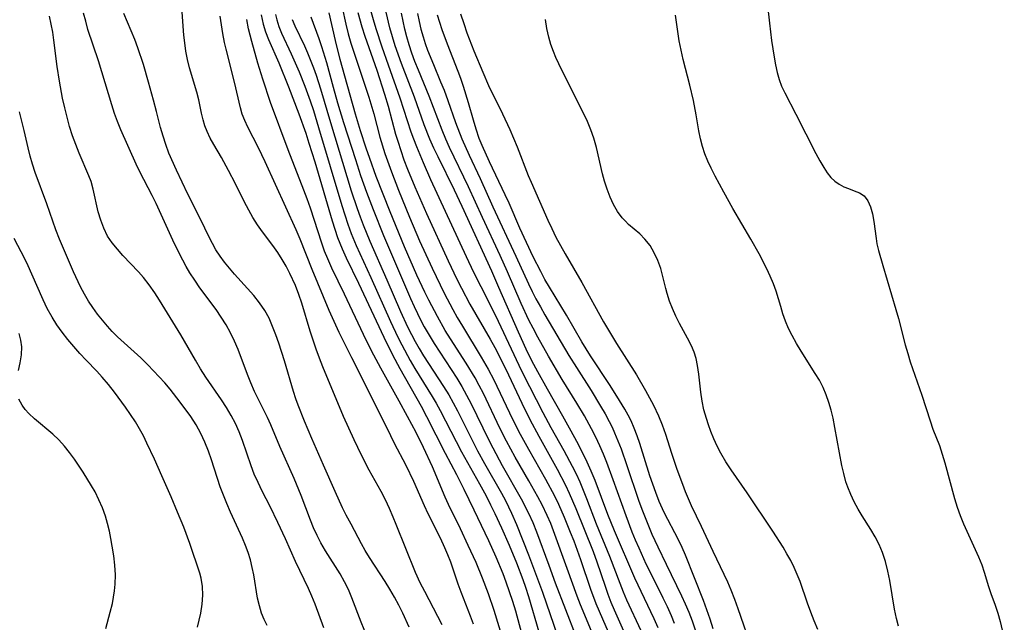
# Model space of a CAD drawing. Extents: x 1622110 to 1630312, y 2854827 to 2863029.
# Drawn here: x 1623265 to 1623456, y 2855257 to 2855375 of the extents above; entities that cross this region are included whole.
import ezdxf

# ---------------------------------------------------------------- set-up
doc = ezdxf.new("R2010")
doc.units = 0

msp = doc.modelspace()

# ---------------------------------------------------------------- linework, layer by layer
at = {"layer": 'WIL_061_Contours', "color": 0}
for points in [[(1623347.02, 2855256.9, 156), (1623343.61, 2855263.39, 156), (1623342.76, 2855265.09, 156), (1623341.83, 2855267.09, 156), (1623338.08, 2855276.46, 156), (1623337.5, 2855277.88, 156), (1623336.76, 2855279.59, 156), (1623335.96, 2855281.27, 156), (1623335.13, 2855282.9, 156), (1623332.79, 2855287.05, 156), (1623331.29, 2855289.94, 156), (1623329.85, 2855292.92, 156), (1623327.81, 2855297.47, 156), (1623323.78, 2855307.15, 156), (1623323.11, 2855308.84, 156), (1623322.47, 2855310.59, 156), (1623321.87, 2855312.35, 156), (1623321.31, 2855314.13, 156), (1623319.68, 2855319.54, 156), (1623319.08, 2855321.27, 156), (1623318.43, 2855322.97, 156), (1623317.38, 2855325.32, 156), (1623316.65, 2855326.73, 156), (1623315.86, 2855328.09, 156), (1623315.01, 2855329.42, 156), (1623314.03, 2855330.79, 156), (1623312.02, 2855333.47, 156), (1623311.05, 2855334.82, 156), (1623310.15, 2855336.21, 156), (1623309.35, 2855337.66, 156), (1623308.48, 2855339.35, 156), (1623306.77, 2855342.78, 156), (1623305.43, 2855345.39, 156), (1623304.02, 2855347.93, 156), (1623302.53, 2855350.44, 156), (1623301.84, 2855351.69, 156), (1623301.23, 2855352.96, 156), (1623300.8, 2855354.1, 156), (1623300.46, 2855355.25, 156), (1623300.17, 2855356.53, 156), (1623299.65, 2855359.13, 156), (1623299.25, 2855360.66, 156), (1623297.84, 2855365.36, 156), (1623297.44, 2855366.97, 156), (1623297.12, 2855368.61, 156), (1623296.88, 2855370.26, 156), (1623296.73, 2855371.74, 156), (1623296.4, 2855376.21, 156)], [(1623327.51, 2855377.15, 172), (1623328.26, 2855373.86, 172), (1623328.73, 2855372.02, 172), (1623329.25, 2855370.18, 172), (1623329.8, 2855368.42, 172), (1623332.16, 2855361.44, 172), (1623332.73, 2855359.69, 172), (1623333.68, 2855356.39, 172), (1623334.9, 2855351.89, 172), (1623335.87, 2855348.67, 172), (1623337.13, 2855345.1, 172), (1623338.48, 2855341.55, 172), (1623340.64, 2855336.27, 172), (1623342.62, 2855331.7, 172), (1623345.06, 2855326.37, 172), (1623347.42, 2855321.53, 172), (1623349.09, 2855318.35, 172), (1623349.96, 2855316.79, 172), (1623350.95, 2855315.09, 172), (1623354.64, 2855309.05, 172), (1623355.99, 2855306.71, 172), (1623357.07, 2855304.64, 172), (1623360.73, 2855296.96, 172), (1623362.23, 2855294.02, 172), (1623363.83, 2855291.11, 172), (1623367.12, 2855285.32, 172), (1623368.86, 2855282.06, 172), (1623369.67, 2855280.39, 172), (1623370.75, 2855277.92, 172), (1623371.96, 2855274.97, 172), (1623372.63, 2855273.26, 172), (1623373.93, 2855269.62, 172), (1623375.93, 2855263.86, 172), (1623376.96, 2855261.07, 172), (1623377.58, 2855259.58, 172), (1623379.97, 2855254.06, 172)], [(1623330.57, 2855376.14, 174), (1623331.38, 2855373.33, 174), (1623331.96, 2855371.54, 174), (1623334.26, 2855364.91, 174), (1623335.78, 2855360.28, 174), (1623336.47, 2855357.93, 174), (1623337.95, 2855352.48, 174), (1623338.35, 2855351.1, 174), (1623338.94, 2855349.28, 174), (1623339.58, 2855347.47, 174), (1623340.26, 2855345.68, 174), (1623341.69, 2855342.21, 174), (1623343.97, 2855337.04, 174), (1623348.2, 2855327.82, 174), (1623349.9, 2855324.24, 174), (1623350.77, 2855322.48, 174), (1623352.42, 2855319.35, 174), (1623356.39, 2855312.52, 174), (1623357.29, 2855310.9, 174), (1623358.14, 2855309.3, 174), (1623359.95, 2855305.61, 174), (1623362.54, 2855300.07, 174), (1623364.1, 2855296.91, 174), (1623365.83, 2855293.66, 174), (1623369.41, 2855287.23, 174), (1623371.03, 2855284.12, 174), (1623371.78, 2855282.54, 174), (1623373.04, 2855279.59, 174), (1623376.39, 2855271.23, 174), (1623377.14, 2855269.16, 174), (1623378.74, 2855264.44, 174), (1623379.29, 2855262.88, 174), (1623379.88, 2855261.33, 174), (1623380.5, 2855259.85, 174), (1623382.86, 2855254.61, 174)], [(1623385.75, 2855255.78, 176), (1623382.99, 2855261.75, 176), (1623382.33, 2855263.26, 176), (1623381.65, 2855264.98, 176), (1623379.69, 2855270.2, 176), (1623377.09, 2855276.53, 176), (1623375.21, 2855281.44, 176), (1623374.57, 2855283.07, 176), (1623373.88, 2855284.68, 176), (1623373.16, 2855286.23, 176), (1623372.39, 2855287.76, 176), (1623370.78, 2855290.79, 176), (1623368.27, 2855295.3, 176), (1623366.68, 2855298.22, 176), (1623364.06, 2855303.25, 176), (1623362.53, 2855306.33, 176), (1623358.01, 2855315.97, 176), (1623357.2, 2855317.61, 176), (1623354.58, 2855322.71, 176), (1623353.18, 2855325.55, 176), (1623351.75, 2855328.57, 176), (1623344.84, 2855343.57, 176), (1623343.37, 2855346.89, 176), (1623342.06, 2855350.01, 176), (1623341.48, 2855351.47, 176), (1623340.99, 2855352.86, 176), (1623338.86, 2855359.45, 176), (1623336.55, 2855365.9, 176), (1623335.33, 2855369.42, 176), (1623334.18, 2855372.95, 176), (1623333.65, 2855374.73, 176), (1623333.15, 2855376.52, 176)], [(1623389.07, 2855256.35, 178), (1623388.32, 2855258.09, 178), (1623384.55, 2855266, 178), (1623380.57, 2855275.2, 178), (1623379.28, 2855278.4, 178), (1623376.78, 2855285.05, 178), (1623376.04, 2855286.85, 178), (1623375.25, 2855288.59, 178), (1623373.55, 2855292.01, 178), (1623371.84, 2855295.24, 178), (1623370.54, 2855297.57, 178), (1623367.52, 2855302.8, 178), (1623365.62, 2855306.2, 178), (1623364.5, 2855308.3, 178), (1623363.37, 2855310.6, 178), (1623361.85, 2855313.9, 178), (1623358.08, 2855322.59, 178), (1623356.66, 2855325.8, 178), (1623350.92, 2855338.37, 178), (1623349.42, 2855341.54, 178), (1623346.21, 2855348.02, 178), (1623345.39, 2855349.76, 178), (1623344.62, 2855351.51, 178), (1623343.53, 2855354.29, 178), (1623341.63, 2855359.64, 178), (1623339.09, 2855366.21, 178), (1623337.89, 2855369.67, 178), (1623337.35, 2855371.41, 178), (1623336.84, 2855373.16, 178), (1623336.11, 2855376.19, 178)], [(1623410.39, 2855377.53, 192), (1623410.73, 2855374.1, 192), (1623411.16, 2855370.68, 192), (1623411.64, 2855367.45, 192), (1623411.91, 2855365.94, 192), (1623412.25, 2855364.45, 192), (1623412.64, 2855363.13, 192), (1623413.12, 2855361.84, 192), (1623413.73, 2855360.5, 192), (1623415.92, 2855356.35, 192), (1623419.79, 2855348.72, 192), (1623420.56, 2855347.3, 192), (1623421.33, 2855345.97, 192), (1623421.98, 2855344.96, 192), (1623422.7, 2855344.05, 192), (1623423.48, 2855343.31, 192), (1623424.35, 2855342.7, 192), (1623425.24, 2855342.23, 192), (1623426.15, 2855341.86, 192), (1623427.28, 2855341.46, 192), (1623428.32, 2855341.03, 192), (1623429.2, 2855340.43, 192), (1623429.92, 2855339.5, 192), (1623430.44, 2855338.31, 192), (1623430.82, 2855336.94, 192), (1623431.11, 2855335.44, 192), (1623431.53, 2855332.12, 192), (1623431.69, 2855331.14, 192), (1623431.98, 2855329.84, 192), (1623432.81, 2855326.88, 192), (1623435.39, 2855318.3, 192), (1623435.87, 2855316.54, 192), (1623437.19, 2855311.45, 192), (1623437.67, 2855309.77, 192), (1623438.18, 2855308.13, 192), (1623440.4, 2855301.66, 192), (1623442.02, 2855296.65, 192), (1623442.6, 2855295.03, 192), (1623443.85, 2855291.83, 192), (1623444.41, 2855290.17, 192), (1623444.91, 2855288.47, 192), (1623446.77, 2855281.55, 192), (1623447.3, 2855279.84, 192), (1623447.89, 2855278.19, 192), (1623448.55, 2855276.56, 192), (1623451.49, 2855270.19, 192), (1623452.12, 2855268.6, 192), (1623452.6, 2855267.2, 192), (1623453.44, 2855264.4, 192), (1623453.88, 2855263.03, 192), (1623454.74, 2855260.73, 192), (1623455.25, 2855259.17, 192), (1623455.71, 2855257.55, 192), (1623456.49, 2855254.21, 192)], [(1623323.96, 2855256.37, 150), (1623322.29, 2855260.96, 150), (1623321.66, 2855262.49, 150), (1623320.99, 2855264.01, 150), (1623318.47, 2855269.27, 150), (1623316.5, 2855273.66, 150), (1623315.03, 2855276.83, 150), (1623313.49, 2855279.95, 150), (1623311.94, 2855282.98, 150), (1623311.15, 2855284.62, 150), (1623310.43, 2855286.28, 150), (1623309.82, 2855287.91, 150), (1623308.14, 2855292.84, 150), (1623307.5, 2855294.51, 150), (1623306.77, 2855296.13, 150), (1623305.94, 2855297.71, 150), (1623305.02, 2855299.24, 150), (1623304.04, 2855300.74, 150), (1623301.02, 2855305.13, 150), (1623299.96, 2855306.78, 150), (1623298.95, 2855308.46, 150), (1623296.11, 2855313.4, 150), (1623291.98, 2855320.15, 150), (1623291.05, 2855321.59, 150), (1623289.97, 2855323.11, 150), (1623288.82, 2855324.57, 150), (1623287.86, 2855325.67, 150), (1623284.85, 2855328.83, 150), (1623283.76, 2855330.05, 150), (1623282.75, 2855331.31, 150), (1623281.87, 2855332.63, 150), (1623281.11, 2855334.13, 150), (1623280.51, 2855335.71, 150), (1623280.04, 2855337.33, 150), (1623279.05, 2855341.78, 150), (1623278.63, 2855343.22, 150), (1623278.21, 2855344.36, 150), (1623276.35, 2855348.74, 150), (1623275.67, 2855350.42, 150), (1623275.04, 2855352.14, 150), (1623274.47, 2855353.94, 150), (1623273.96, 2855355.77, 150), (1623273.51, 2855357.62, 150), (1623273.09, 2855359.5, 150), (1623272.48, 2855362.79, 150), (1623272.07, 2855365.61, 150), (1623271.42, 2855370.76, 150), (1623271.18, 2855372.33, 150), (1623270.89, 2855373.89, 150), (1623270.56, 2855375.44, 150)], [(1623332.39, 2855254.6, 152), (1623331.23, 2855257.43, 152), (1623329.45, 2855262.17, 152), (1623328.75, 2855263.79, 152), (1623328.01, 2855265.28, 152), (1623327.13, 2855266.83, 152), (1623324.28, 2855271.36, 152), (1623323.38, 2855272.91, 152), (1623322.65, 2855274.35, 152), (1623321.97, 2855275.82, 152), (1623321.35, 2855277.32, 152), (1623319.53, 2855282.11, 152), (1623318.2, 2855285.41, 152), (1623315.42, 2855291.67, 152), (1623313.62, 2855295.88, 152), (1623313, 2855297.27, 152), (1623310.5, 2855302.33, 152), (1623309.73, 2855304.04, 152), (1623309.08, 2855305.64, 152), (1623307.28, 2855310.52, 152), (1623306.59, 2855312.16, 152), (1623305.82, 2855313.77, 152), (1623304.95, 2855315.32, 152), (1623304, 2855316.83, 152), (1623302.99, 2855318.31, 152), (1623299.84, 2855322.57, 152), (1623298.82, 2855324.01, 152), (1623297.87, 2855325.48, 152), (1623297.16, 2855326.69, 152), (1623296.49, 2855327.92, 152), (1623294.87, 2855331.11, 152), (1623291.32, 2855338.95, 152), (1623290.54, 2855340.53, 152), (1623288.14, 2855345.14, 152), (1623287.4, 2855346.65, 152), (1623284.41, 2855353.33, 152), (1623283.78, 2855354.9, 152), (1623283.21, 2855356.51, 152), (1623282.68, 2855358.15, 152), (1623280.06, 2855366.73, 152), (1623278.03, 2855372.86, 152), (1623277.59, 2855374.45, 152), (1623277.19, 2855376.05, 152)], [(1623340.56, 2855256.5, 154), (1623339.36, 2855259.2, 154), (1623338.57, 2855260.77, 154), (1623337.73, 2855262.32, 154), (1623336.85, 2855263.84, 154), (1623335.93, 2855265.33, 154), (1623332.84, 2855270.04, 154), (1623332.01, 2855271.39, 154), (1623331.3, 2855272.68, 154), (1623329.29, 2855276.55, 154), (1623328.34, 2855278.28, 154), (1623327.61, 2855279.73, 154), (1623326.16, 2855282.89, 154), (1623323.88, 2855288, 154), (1623321.61, 2855293.21, 154), (1623320.2, 2855296.55, 154), (1623318.97, 2855299.71, 154), (1623318.52, 2855300.93, 154), (1623318.06, 2855302.34, 154), (1623316.3, 2855308.34, 154), (1623315.22, 2855311.74, 154), (1623314.63, 2855313.4, 154), (1623314, 2855315.03, 154), (1623313.3, 2855316.61, 154), (1623312.49, 2855318.12, 154), (1623311.47, 2855319.62, 154), (1623310.32, 2855321.06, 154), (1623309.1, 2855322.44, 154), (1623306.58, 2855325.2, 154), (1623305.58, 2855326.34, 154), (1623304.64, 2855327.51, 154), (1623303.75, 2855328.72, 154), (1623302.93, 2855329.97, 154), (1623302.27, 2855331.16, 154), (1623301.66, 2855332.38, 154), (1623299.98, 2855335.93, 154), (1623297.51, 2855340.8, 154), (1623295.29, 2855345.43, 154), (1623293.81, 2855348.78, 154), (1623293.19, 2855350.42, 154), (1623292.66, 2855352.08, 154), (1623292.18, 2855353.77, 154), (1623291.4, 2855356.87, 154), (1623290.8, 2855359.1, 154), (1623289.83, 2855362.61, 154), (1623288.83, 2855366.01, 154), (1623287.74, 2855369.27, 154), (1623287.14, 2855370.88, 154), (1623285.03, 2855375.95, 154)], [(1623353.09, 2855257.05, 158), (1623352.52, 2855258.62, 158), (1623350.72, 2855263.27, 158), (1623350.15, 2855264.82, 158), (1623348.69, 2855269.12, 158), (1623348.14, 2855270.54, 158), (1623347.55, 2855271.94, 158), (1623346.67, 2855273.82, 158), (1623344.28, 2855278.54, 158), (1623343.56, 2855280.09, 158), (1623341.5, 2855284.83, 158), (1623340, 2855287.98, 158), (1623337.75, 2855292.23, 158), (1623337, 2855293.71, 158), (1623333.35, 2855301.22, 158), (1623329.4, 2855308.89, 158), (1623326.96, 2855313.86, 158), (1623325.04, 2855318.15, 158), (1623321.68, 2855326.12, 158), (1623319.36, 2855332.03, 158), (1623318.6, 2855333.83, 158), (1623312.55, 2855347.07, 158), (1623311.23, 2855349.83, 158), (1623309.19, 2855353.83, 158), (1623308.59, 2855355.1, 158), (1623308.09, 2855356.38, 158), (1623307.72, 2855357.61, 158), (1623306.58, 2855362.56, 158), (1623304.92, 2855369.02, 158), (1623304.61, 2855370.34, 158), (1623304.3, 2855372.04, 158), (1623303.77, 2855375.47, 158)], [(1623360.28, 2855249.54, 160), (1623357.15, 2855259.71, 160), (1623356.04, 2855262.99, 160), (1623354.9, 2855266.01, 160), (1623353.61, 2855269.05, 160), (1623352.11, 2855272.36, 160), (1623350.57, 2855275.63, 160), (1623348.28, 2855280.34, 160), (1623347.63, 2855281.8, 160), (1623345.16, 2855287.69, 160), (1623343.4, 2855291.46, 160), (1623341.94, 2855294.36, 160), (1623340.25, 2855297.52, 160), (1623338.63, 2855300.49, 160), (1623335.05, 2855306.88, 160), (1623333.25, 2855310.3, 160), (1623331.71, 2855313.43, 160), (1623328, 2855321.29, 160), (1623325.53, 2855326.39, 160), (1623324.73, 2855328.18, 160), (1623324.13, 2855329.71, 160), (1623323.57, 2855331.26, 160), (1623321.37, 2855338.04, 160), (1623320.74, 2855339.85, 160), (1623320.1, 2855341.58, 160), (1623317.04, 2855349.44, 160), (1623313.57, 2855358.61, 160), (1623312.08, 2855363.2, 160), (1623311.12, 2855366.3, 160), (1623309.93, 2855370.53, 160), (1623309.31, 2855372.99, 160), (1623308.97, 2855374.77, 160)], [(1623311.77, 2855375.72, 162), (1623312.17, 2855373.88, 162), (1623312.64, 2855372.36, 162), (1623313.21, 2855370.87, 162), (1623315.18, 2855366.34, 162), (1623317.1, 2855361.69, 162), (1623319.12, 2855356.39, 162), (1623320.45, 2855352.63, 162), (1623321.08, 2855350.74, 162), (1623322.24, 2855347.06, 162), (1623325.58, 2855335.6, 162), (1623326.65, 2855332.34, 162), (1623327.51, 2855330.11, 162), (1623328.29, 2855328.37, 162), (1623330.7, 2855323.43, 162), (1623335.63, 2855312.93, 162), (1623337.34, 2855309.49, 162), (1623338.75, 2855306.84, 162), (1623342.9, 2855299.47, 162), (1623343.97, 2855297.51, 162), (1623347.57, 2855290.38, 162), (1623349.8, 2855286.18, 162), (1623351.22, 2855283.37, 162), (1623353.19, 2855279.32, 162), (1623356.01, 2855273.32, 162), (1623357.44, 2855270.14, 162), (1623358.8, 2855266.93, 162), (1623359.43, 2855265.31, 162), (1623360.09, 2855263.44, 162), (1623360.71, 2855261.56, 162), (1623361.28, 2855259.67, 162), (1623362.93, 2855253.6, 162)], [(1623314.55, 2855375.76, 164), (1623314.8, 2855374.7, 164), (1623315.23, 2855373.4, 164), (1623315.75, 2855372.12, 164), (1623317.64, 2855368.11, 164), (1623319.14, 2855364.63, 164), (1623320.25, 2855361.82, 164), (1623321.3, 2855358.94, 164), (1623321.93, 2855357.08, 164), (1623322.95, 2855353.78, 164), (1623327.48, 2855338.57, 164), (1623328.67, 2855334.94, 164), (1623329.32, 2855333.15, 164), (1623330.27, 2855330.8, 164), (1623330.96, 2855329.22, 164), (1623333.13, 2855324.53, 164), (1623336.94, 2855315.97, 164), (1623338.38, 2855312.94, 164), (1623339.13, 2855311.44, 164), (1623340.78, 2855308.37, 164), (1623341.66, 2855306.85, 164), (1623345.04, 2855301.4, 164), (1623345.83, 2855300.07, 164), (1623346.62, 2855298.67, 164), (1623350.78, 2855290.6, 164), (1623354.31, 2855284.36, 164), (1623355.59, 2855282.02, 164), (1623356.45, 2855280.32, 164), (1623357.27, 2855278.6, 164), (1623358.55, 2855275.8, 164), (1623360.06, 2855272.42, 164), (1623361.51, 2855269, 164), (1623362.74, 2855265.77, 164), (1623363.26, 2855264.25, 164), (1623363.82, 2855262.47, 164), (1623365.85, 2855255.56, 164)], [(1623317.83, 2855374.8, 166), (1623318.35, 2855373.54, 166), (1623320.2, 2855369.68, 166), (1623320.81, 2855368.29, 166), (1623321.95, 2855365.41, 166), (1623322.47, 2855363.94, 166), (1623323.32, 2855361.27, 166), (1623325.25, 2855354.73, 166), (1623329.31, 2855341.44, 166), (1623330.46, 2855337.98, 166), (1623331.03, 2855336.39, 166), (1623331.64, 2855334.8, 166), (1623332.92, 2855331.66, 166), (1623336.27, 2855324.1, 166), (1623338.9, 2855317.95, 166), (1623340.29, 2855314.93, 166), (1623341.03, 2855313.45, 166), (1623341.76, 2855312.08, 166), (1623342.53, 2855310.73, 166), (1623343.41, 2855309.28, 166), (1623347.29, 2855303.35, 166), (1623348.31, 2855301.68, 166), (1623349.18, 2855300.15, 166), (1623350, 2855298.59, 166), (1623353.15, 2855292.26, 166), (1623353.91, 2855290.8, 166), (1623355.26, 2855288.36, 166), (1623358.54, 2855282.58, 166), (1623359.32, 2855281.12, 166), (1623360.52, 2855278.68, 166), (1623361.46, 2855276.49, 166), (1623363.81, 2855270.56, 166), (1623365.2, 2855266.93, 166), (1623366.53, 2855263.28, 166), (1623371.7, 2855248.35, 166)], [(1623321.42, 2855375.28, 168), (1623323, 2855371.06, 168), (1623323.53, 2855369.52, 168), (1623324.47, 2855366.4, 168), (1623325.78, 2855361.6, 168), (1623326.66, 2855358.56, 168), (1623327.82, 2855354.76, 168), (1623330.12, 2855347.5, 168), (1623331.14, 2855344.39, 168), (1623332.28, 2855341.15, 168), (1623333.55, 2855337.78, 168), (1623335.57, 2855332.76, 168), (1623340.83, 2855320.49, 168), (1623341.53, 2855318.93, 168), (1623342.88, 2855316.16, 168), (1623343.53, 2855314.95, 168), (1623344.46, 2855313.32, 168), (1623345.44, 2855311.71, 168), (1623349.87, 2855304.93, 168), (1623350.85, 2855303.34, 168), (1623351.78, 2855301.66, 168), (1623352.66, 2855299.95, 168), (1623356.02, 2855293, 168), (1623356.85, 2855291.38, 168), (1623358.73, 2855287.92, 168), (1623362.42, 2855281.43, 168), (1623363.86, 2855278.65, 168), (1623364.69, 2855276.82, 168), (1623365.4, 2855275.06, 168), (1623367.76, 2855268.55, 168), (1623369.05, 2855265.09, 168), (1623373.04, 2855254.69, 168)], [(1623376.45, 2855254.93, 170), (1623373.98, 2855260.79, 170), (1623373.32, 2855262.48, 170), (1623371.35, 2855267.87, 170), (1623368.72, 2855275.23, 170), (1623368.15, 2855276.66, 170), (1623367.47, 2855278.22, 170), (1623366.46, 2855280.31, 170), (1623365.63, 2855281.88, 170), (1623363.9, 2855284.97, 170), (1623361.25, 2855289.59, 170), (1623359.54, 2855292.7, 170), (1623358.25, 2855295.25, 170), (1623355.04, 2855301.95, 170), (1623354.24, 2855303.5, 170), (1623353.41, 2855305.01, 170), (1623351.66, 2855307.9, 170), (1623348.62, 2855312.64, 170), (1623347.63, 2855314.24, 170), (1623346.09, 2855316.93, 170), (1623344.42, 2855320.11, 170), (1623343.63, 2855321.73, 170), (1623342.1, 2855324.99, 170), (1623339.71, 2855330.5, 170), (1623336.88, 2855337.35, 170), (1623334.17, 2855344.24, 170), (1623332.9, 2855347.72, 170), (1623332.21, 2855349.75, 170), (1623331.11, 2855353.14, 170), (1623330.16, 2855356.33, 170), (1623328.03, 2855363.74, 170), (1623327.14, 2855367.03, 170), (1623326.25, 2855370.68, 170), (1623325, 2855376.08, 170)], [(1623392.29, 2855257.19, 180), (1623391.68, 2855258.69, 180), (1623390.9, 2855260.42, 180), (1623390.07, 2855262.13, 180), (1623387.49, 2855267.25, 180), (1623386.76, 2855268.76, 180), (1623385.35, 2855271.85, 180), (1623384.69, 2855273.41, 180), (1623384.04, 2855274.97, 180), (1623382.82, 2855278.14, 180), (1623380.3, 2855285.19, 180), (1623379.06, 2855288.55, 180), (1623378.43, 2855290.14, 180), (1623377.71, 2855291.8, 180), (1623376.94, 2855293.45, 180), (1623376.12, 2855295.07, 180), (1623374.74, 2855297.61, 180), (1623373.25, 2855300.11, 180), (1623370.41, 2855304.71, 180), (1623367.75, 2855309.21, 180), (1623365.65, 2855312.94, 180), (1623364.71, 2855314.68, 180), (1623363.91, 2855316.27, 180), (1623362.4, 2855319.48, 180), (1623359.72, 2855325.65, 180), (1623358.29, 2855328.83, 180), (1623354.85, 2855336.26, 180), (1623352.13, 2855342.24, 180), (1623348.42, 2855349.89, 180), (1623347.7, 2855351.51, 180), (1623346.99, 2855353.24, 180), (1623344.47, 2855359.86, 180), (1623342.38, 2855364.91, 180), (1623341.71, 2855366.6, 180), (1623341.13, 2855368.22, 180), (1623340.6, 2855369.86, 180), (1623340.16, 2855371.39, 180), (1623339.76, 2855372.92, 180), (1623339.41, 2855374.47, 180), (1623339.1, 2855376.02, 180)], [(1623342.21, 2855375.94, 182), (1623342.52, 2855374.41, 182), (1623342.88, 2855372.89, 182), (1623343.31, 2855371.39, 182), (1623343.72, 2855370.11, 182), (1623344.17, 2855368.83, 182), (1623345.3, 2855366.02, 182), (1623346.71, 2855362.68, 182), (1623347.39, 2855361, 182), (1623348.11, 2855359.04, 182), (1623349.63, 2855354.72, 182), (1623350.85, 2855351.53, 182), (1623352.25, 2855348.39, 182), (1623354.42, 2855343.81, 182), (1623356.87, 2855338.31, 182), (1623361.39, 2855328.68, 182), (1623363.85, 2855323.29, 182), (1623364.54, 2855321.83, 182), (1623365.28, 2855320.4, 182), (1623366.14, 2855318.83, 182), (1623367.03, 2855317.28, 182), (1623371.68, 2855309.39, 182), (1623373.15, 2855307, 182), (1623376, 2855302.53, 182), (1623377.86, 2855299.53, 182), (1623378.73, 2855298.04, 182), (1623379.55, 2855296.52, 182), (1623380.09, 2855295.42, 182), (1623380.6, 2855294.32, 182), (1623381.25, 2855292.76, 182), (1623381.86, 2855291.18, 182), (1623382.98, 2855287.98, 182), (1623385.28, 2855281.21, 182), (1623385.92, 2855279.45, 182), (1623387.19, 2855276.19, 182), (1623387.87, 2855274.59, 182), (1623389.01, 2855272.09, 182), (1623390.61, 2855268.72, 182), (1623393.62, 2855262.59, 182), (1623394.33, 2855261.04, 182), (1623395.03, 2855259.37, 182), (1623395.68, 2855257.68, 182), (1623396.27, 2855255.97, 182)], [(1623399.8, 2855256.15, 184), (1623399.2, 2855258, 184), (1623397.88, 2855261.66, 184), (1623394.39, 2855270.47, 184), (1623393.74, 2855271.98, 184), (1623393.05, 2855273.47, 184), (1623390.26, 2855278.81, 184), (1623389.29, 2855280.93, 184), (1623388.6, 2855282.67, 184), (1623387.45, 2855285.91, 184), (1623385.48, 2855292.23, 184), (1623384.98, 2855293.73, 184), (1623384.43, 2855295.2, 184), (1623383.8, 2855296.64, 184), (1623383.23, 2855297.77, 184), (1623382.61, 2855298.89, 184), (1623381.58, 2855300.61, 184), (1623379.72, 2855303.51, 184), (1623375.91, 2855309.31, 184), (1623374.24, 2855312.01, 184), (1623371.2, 2855317.23, 184), (1623367.91, 2855322.68, 184), (1623367.04, 2855324.19, 184), (1623366.2, 2855325.71, 184), (1623364.74, 2855328.6, 184), (1623363.42, 2855331.35, 184), (1623362.15, 2855334.13, 184), (1623360.04, 2855339.03, 184), (1623359.3, 2855340.64, 184), (1623356.22, 2855347.1, 184), (1623354.78, 2855350.28, 184), (1623354.24, 2855351.62, 184), (1623353.62, 2855353.42, 184), (1623353.09, 2855355.2, 184), (1623352.14, 2855358.58, 184), (1623351.18, 2855361.74, 184), (1623350.65, 2855363.31, 184), (1623350.16, 2855364.64, 184), (1623348.06, 2855369.99, 184), (1623347.04, 2855372.77, 184), (1623346.57, 2855374.21, 184), (1623346.13, 2855375.65, 184)], [(1623350.61, 2855375.87, 186), (1623351.21, 2855373.98, 186), (1623351.83, 2855372.21, 186), (1623353.18, 2855368.7, 186), (1623354.92, 2855364.51, 186), (1623356.04, 2855361.95, 186), (1623358.77, 2855356.44, 186), (1623360.19, 2855353.38, 186), (1623361.59, 2855349.99, 186), (1623363.76, 2855344.44, 186), (1623364.32, 2855343.1, 186), (1623367.58, 2855335.73, 186), (1623368.35, 2855334.08, 186), (1623369.18, 2855332.41, 186), (1623370.97, 2855329.14, 186), (1623374.22, 2855323.55, 186), (1623378.43, 2855315.9, 186), (1623380.94, 2855311.73, 186), (1623384.83, 2855305.58, 186), (1623386.61, 2855302.57, 186), (1623388.15, 2855299.72, 186), (1623389.16, 2855297.62, 186), (1623389.88, 2855295.85, 186), (1623390.52, 2855294.04, 186), (1623391.7, 2855290.35, 186), (1623392.74, 2855287.24, 186), (1623393.8, 2855284.29, 186), (1623394.34, 2855282.89, 186), (1623394.9, 2855281.51, 186), (1623395.49, 2855280.15, 186), (1623397.45, 2855276.16, 186), (1623399.72, 2855271.24, 186), (1623401.88, 2855266.77, 186), (1623402.58, 2855265.27, 186), (1623403.24, 2855263.75, 186), (1623403.96, 2855261.93, 186), (1623404.62, 2855260.09, 186), (1623407.39, 2855252.05, 186)], [(1623420.18, 2855256, 188), (1623419.46, 2855257.7, 188), (1623418.79, 2855259.42, 188), (1623418.16, 2855261.14, 188), (1623416.72, 2855265.36, 188), (1623416.18, 2855266.73, 188), (1623415.57, 2855268.09, 188), (1623414.89, 2855269.42, 188), (1623414.16, 2855270.72, 188), (1623413.4, 2855272.02, 188), (1623411.38, 2855275.19, 188), (1623406.44, 2855282.6, 188), (1623403.32, 2855287.09, 188), (1623402.25, 2855288.68, 188), (1623401.27, 2855290.32, 188), (1623400.56, 2855291.71, 188), (1623399.92, 2855293.14, 188), (1623399.34, 2855294.59, 188), (1623398.88, 2855295.85, 188), (1623398.47, 2855297.12, 188), (1623397.99, 2855298.8, 188), (1623397.62, 2855300.48, 188), (1623397.36, 2855302.24, 188), (1623397, 2855305.73, 188), (1623396.75, 2855307.45, 188), (1623396.45, 2855308.76, 188), (1623396.07, 2855310.03, 188), (1623395.58, 2855311.26, 188), (1623394.82, 2855312.76, 188), (1623393.24, 2855315.62, 188), (1623392.53, 2855317.04, 188), (1623391.88, 2855318.49, 188), (1623391.3, 2855319.96, 188), (1623390.81, 2855321.46, 188), (1623390.56, 2855322.39, 188), (1623389.95, 2855325.02, 188), (1623389.6, 2855326.31, 188), (1623389.04, 2855327.89, 188), (1623388.33, 2855329.38, 188), (1623387.49, 2855330.77, 188), (1623386.51, 2855332.03, 188), (1623385.49, 2855333.04, 188), (1623383.33, 2855334.9, 188), (1623382.69, 2855335.51, 188), (1623382.08, 2855336.16, 188), (1623381.18, 2855337.38, 188), (1623380.4, 2855338.74, 188), (1623379.72, 2855340.19, 188), (1623379.14, 2855341.73, 188), (1623378.64, 2855343.33, 188), (1623378.27, 2855344.74, 188), (1623377.09, 2855349.86, 188), (1623376.58, 2855351.68, 188), (1623375.99, 2855353.33, 188), (1623375.31, 2855354.94, 188), (1623374.57, 2855356.54, 188), (1623370.29, 2855364.91, 188), (1623369.14, 2855367.4, 188), (1623368.67, 2855368.56, 188), (1623368.17, 2855369.94, 188), (1623367.76, 2855371.35, 188), (1623367.4, 2855373.07, 188), (1623367.15, 2855374.81, 188)], [(1623435.89, 2855256.68, 190), (1623435.51, 2855258.13, 190), (1623435.12, 2855259.95, 190), (1623434.2, 2855265.53, 190), (1623433.82, 2855267.4, 190), (1623433.36, 2855269.24, 190), (1623432.78, 2855271.02, 190), (1623432.11, 2855272.56, 190), (1623431.35, 2855274.06, 190), (1623430.51, 2855275.51, 190), (1623428.84, 2855278.12, 190), (1623428.03, 2855279.46, 190), (1623427.27, 2855280.85, 190), (1623426.59, 2855282.28, 190), (1623426, 2855283.76, 190), (1623425.66, 2855284.79, 190), (1623425.23, 2855286.36, 190), (1623424.88, 2855287.95, 190), (1623423.51, 2855295.32, 190), (1623423.13, 2855297.15, 190), (1623422.76, 2855298.7, 190), (1623422.33, 2855300.23, 190), (1623421.82, 2855301.71, 190), (1623421.21, 2855303.15, 190), (1623420.48, 2855304.54, 190), (1623419.67, 2855305.89, 190), (1623416.9, 2855310.19, 190), (1623415.99, 2855311.7, 190), (1623415.15, 2855313.24, 190), (1623414.49, 2855314.63, 190), (1623413.9, 2855316.04, 190), (1623413.39, 2855317.47, 190), (1623412.94, 2855318.9, 190), (1623412.08, 2855321.89, 190), (1623411.55, 2855323.35, 190), (1623410.92, 2855324.81, 190), (1623410.23, 2855326.27, 190), (1623408.72, 2855329.16, 190), (1623407.13, 2855332.05, 190), (1623403.65, 2855338.01, 190), (1623401.88, 2855341.14, 190), (1623400.17, 2855344.26, 190), (1623399.37, 2855345.83, 190), (1623398.74, 2855347.23, 190), (1623398.18, 2855348.64, 190), (1623397.7, 2855350.08, 190), (1623397.31, 2855351.54, 190), (1623396.99, 2855353.1, 190), (1623396.48, 2855356.26, 190), (1623395.96, 2855359.02, 190), (1623395.26, 2855362, 190), (1623393.96, 2855367.01, 190), (1623393.55, 2855368.83, 190), (1623393.19, 2855370.66, 190), (1623392.45, 2855375.63, 190)], [(1623312.91, 2855256.81, 148), (1623312.34, 2855257.97, 148), (1623311.86, 2855259.17, 148), (1623311.42, 2855260.64, 148), (1623311.08, 2855262.14, 148), (1623310.33, 2855266.64, 148), (1623310.03, 2855268.12, 148), (1623309.66, 2855269.56, 148), (1623309.21, 2855270.98, 148), (1623308.7, 2855272.38, 148), (1623308.12, 2855273.77, 148), (1623305.78, 2855278.89, 148), (1623305.08, 2855280.52, 148), (1623304.41, 2855282.16, 148), (1623303.8, 2855283.82, 148), (1623302.11, 2855289.03, 148), (1623301.51, 2855290.75, 148), (1623300.8, 2855292.5, 148), (1623299.99, 2855294.21, 148), (1623299.08, 2855295.85, 148), (1623298.04, 2855297.47, 148), (1623295.99, 2855300.31, 148), (1623294.03, 2855302.81, 148), (1623293.01, 2855304.02, 148), (1623291.93, 2855305.23, 148), (1623289.68, 2855307.57, 148), (1623288.34, 2855308.89, 148), (1623283.8, 2855312.98, 148), (1623282.76, 2855314.04, 148), (1623281.82, 2855315.11, 148), (1623279.92, 2855317.43, 148), (1623278.96, 2855318.69, 148), (1623278.11, 2855319.97, 148), (1623277.33, 2855321.33, 148), (1623276.6, 2855322.74, 148), (1623275.24, 2855325.67, 148), (1623273.05, 2855330.64, 148), (1623272.47, 2855332.04, 148), (1623271.8, 2855333.81, 148), (1623270.01, 2855338.89, 148), (1623267.75, 2855345.01, 148), (1623267.23, 2855346.59, 148), (1623266.77, 2855348.17, 148), (1623266.37, 2855349.83, 148), (1623265.64, 2855353.15, 148), (1623264.73, 2855356.82, 148)], [(1623299.35, 2855256.44, 146), (1623299.72, 2855257.81, 146), (1623300.03, 2855259.2, 146), (1623300.28, 2855260.93, 146), (1623300.38, 2855262.67, 146), (1623300.31, 2855264.37, 146), (1623300.05, 2855266.01, 146), (1623299.79, 2855266.96, 146), (1623297.85, 2855272.79, 146), (1623296.68, 2855275.94, 146), (1623295.49, 2855278.87, 146), (1623294.24, 2855281.82, 146), (1623292.45, 2855285.96, 146), (1623291.02, 2855289.15, 146), (1623289.53, 2855292.3, 146), (1623288.82, 2855293.7, 146), (1623288.08, 2855295.08, 146), (1623287.29, 2855296.43, 146), (1623286.34, 2855297.88, 146), (1623285.34, 2855299.3, 146), (1623283.19, 2855302.22, 146), (1623282.03, 2855303.73, 146), (1623280.82, 2855305.18, 146), (1623279.79, 2855306.29, 146), (1623277.67, 2855308.47, 146), (1623276.46, 2855309.77, 146), (1623275.27, 2855311.11, 146), (1623274.13, 2855312.48, 146), (1623273.03, 2855313.89, 146), (1623271.99, 2855315.34, 146), (1623271.04, 2855316.84, 146), (1623270.12, 2855318.49, 146), (1623269.29, 2855320.19, 146), (1623267.12, 2855325.19, 146), (1623266.37, 2855326.84, 146), (1623265.71, 2855328.18, 146), (1623263.65, 2855332.13, 146)], [(1623264.49, 2855306.45, 144), (1623264.82, 2855307.97, 144), (1623265.08, 2855309.5, 144), (1623265.15, 2855311.03, 144), (1623264.97, 2855312.35, 144), (1623264.61, 2855313.68, 144)], [(1623281.54, 2855256.24, 144), (1623282.39, 2855259.42, 144), (1623282.79, 2855261.09, 144), (1623283.04, 2855262.32, 144), (1623283.23, 2855263.57, 144), (1623283.35, 2855264.84, 144), (1623283.39, 2855266.67, 144), (1623283.28, 2855268.53, 144), (1623283.06, 2855270.39, 144), (1623282.78, 2855272.26, 144), (1623282.51, 2855273.73, 144), (1623282.2, 2855275.19, 144), (1623281.84, 2855276.63, 144), (1623281.42, 2855278.06, 144), (1623280.85, 2855279.69, 144), (1623280.17, 2855281.28, 144), (1623279.41, 2855282.82, 144), (1623278.73, 2855284.02, 144), (1623277.11, 2855286.63, 144), (1623275.4, 2855289.15, 144), (1623274.44, 2855290.47, 144), (1623273.44, 2855291.74, 144), (1623272.38, 2855292.93, 144), (1623271.22, 2855294.04, 144), (1623267.6, 2855297.06, 144), (1623266.51, 2855298.09, 144), (1623265.82, 2855298.86, 144), (1623265.22, 2855299.68, 144), (1623264.6, 2855300.87, 144)]]:
    msp.add_polyline3d(points, dxfattribs=at)

doc.saveas('drawing.dxf')
